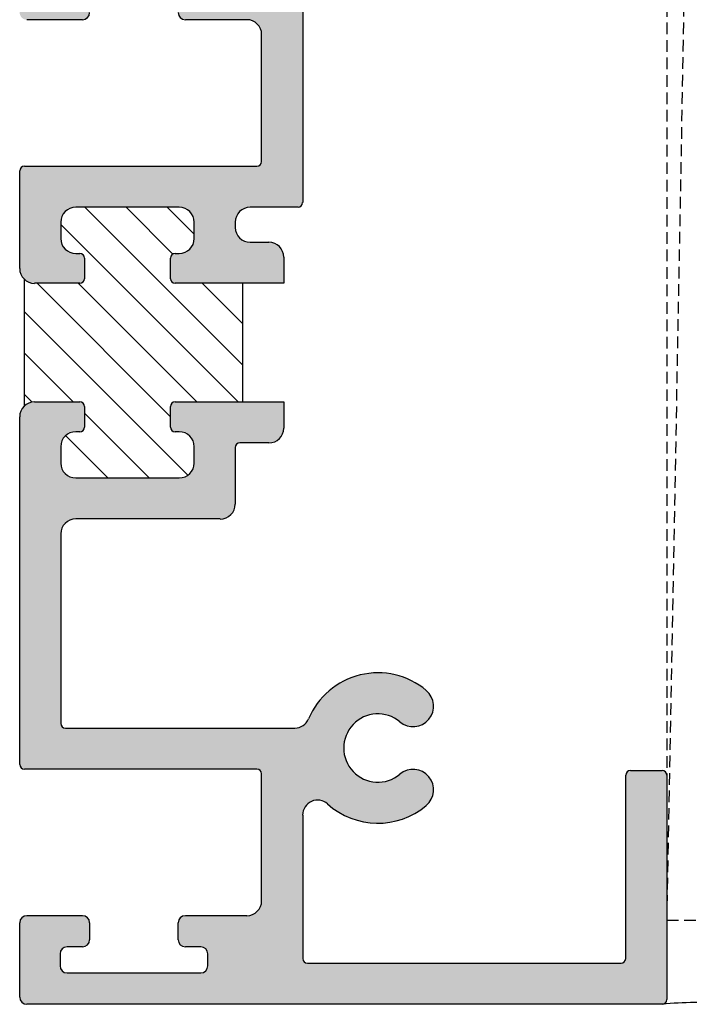
# Model space of a CAD drawing. Units: millimetres. Extents: x 1818 to 3333, y 1207 to 1767.
# Drawn here: x 2409 to 2423, y 1256 to 1277 of the extents above; entities that cross this region are included whole.
import ezdxf

# ---------------------------------------------------------------- set-up
doc = ezdxf.new("R2010")
doc.units = ezdxf.units.MM
doc.linetypes.add('HIDDEN', pattern=[0.375, 0.25, -0.125])
doc.layers.add('4', color=4, linetype='Continuous')
doc.layers.add('DIE', color=5, linetype='Continuous')

msp = doc.modelspace()

# ---------------------------------------------------------------- hatches: boundary and pattern name
h = msp.add_hatch()
h.set_pattern_fill('ANSI31', scale=5.010661, style=0)
h.set_pattern_definition([(135, (2442.97456, 1093.18523), (0.442884, 0.442884), [])])
h.paths.add_polyline_path([(2410.23, 1268.682), (2410.23, 1268.241, -0.414214), (2410.13, 1268.141), (2410.042, 1268.141, 0.414214), (2409.721, 1267.82), (2409.721, 1267.469, 0.414214), (2410.042, 1267.149), (2412.266, 1267.149, 0.414214), (2412.587, 1267.469), (2412.587, 1267.82, 0.414214), (2412.266, 1268.141), (2412.178, 1268.141, -0.414214), (2412.078, 1268.241), (2412.078, 1268.682, -0.414214), (2412.178, 1268.782), (2413.629, 1268.782), (2413.629, 1271.328), (2412.178, 1271.328, -0.414214), (2412.078, 1271.428), (2412.078, 1271.869, -0.414214), (2412.178, 1271.969), (2412.266, 1271.969, 0.414214), (2412.587, 1272.29), (2412.587, 1272.64, 0.414214), (2412.266, 1272.961), (2410.042, 1272.961, 0.414214), (2409.721, 1272.64), (2409.721, 1272.29, 0.414214), (2410.042, 1271.969), (2410.13, 1271.969, -0.414214), (2410.23, 1271.869), (2410.23, 1271.428, -0.414214), (2410.13, 1271.328), (2409.16, 1271.328, -0.198912), (2408.933, 1271.421), (2408.933, 1268.688, -0.198912), (2409.16, 1268.782), (2410.13, 1268.782, -0.414214)])
at = {"layer": '4'}
h = msp.add_hatch(color=256, dxfattribs=at)
h.dxf.hatch_style = 1
h.paths.add_polyline_path([(2414.918, 1283.844, -0.414214), (2415.018, 1283.944), (2422.637, 1283.944, 0.414214), (2422.737, 1284.045), (2422.737, 1286.297, 0.414214), (2422.637, 1286.398), (2421.955, 1286.398, 0.414214), (2421.855, 1286.297), (2421.855, 1284.926, -0.414214), (2421.755, 1284.826), (2418.425, 1284.826, -0.478653), (2418.111, 1285.215, 0.232238), (2417.771, 1286.598, 1), (2417.095, 1286.031, -2.143779), (2415.971, 1286.031, 1), (2415.295, 1286.598, 0.232238), (2414.955, 1285.215, -0.478653), (2414.641, 1284.826), (2413.088, 1284.826), (2412.988, 1284.726), (2412.888, 1284.826), (2412.788, 1284.726), (2412.688, 1284.826), (2409.821, 1284.826, -0.414214), (2409.721, 1284.926), (2409.721, 1288.995, -0.414214), (2410.042, 1289.316), (2413.148, 1289.316, 0.414214), (2413.469, 1289.637), (2413.469, 1290.849, -0.414214), (2413.569, 1290.949), (2414.191, 1290.949, 0.414214), (2414.511, 1291.27), (2414.511, 1291.831), (2412.178, 1291.831, 0.414214), (2412.078, 1291.731), (2412.078, 1291.29, 0.414214), (2412.178, 1291.19), (2412.266, 1291.19, -0.414214), (2412.587, 1290.869), (2412.587, 1290.518, -0.414214), (2412.266, 1290.198), (2410.042, 1290.198, -0.414214), (2409.721, 1290.518), (2409.721, 1290.869, -0.414214), (2410.042, 1291.19), (2410.13, 1291.19, 0.414214), (2410.23, 1291.29), (2410.23, 1291.731, 0.414214), (2410.13, 1291.831), (2409.16, 1291.831, 0.414214), (2408.839, 1291.51), (2408.839, 1284.045, 0.414214), (2408.939, 1283.944), (2413.936, 1283.944, -0.414214), (2414.036, 1283.844), (2414.036, 1281.118, -0.414214), (2413.715, 1280.798), (2412.397, 1280.798, 0.414214), (2412.244, 1280.645), (2412.244, 1280.281, 0.414214), (2412.397, 1280.128), (2412.727, 1280.128, -0.414214), (2412.88, 1279.976), (2412.88, 1279.719, -0.414214), (2412.727, 1279.567), (2409.857, 1279.567, -0.414214), (2409.705, 1279.719), (2409.705, 1279.976, -0.414214), (2409.857, 1280.128), (2410.188, 1280.128, 0.414214), (2410.34, 1280.281), (2410.34, 1280.645, 0.414214), (2410.188, 1280.798), (2408.991, 1280.798, 0.414214), (2408.839, 1280.645), (2408.839, 1277.142, 0.414214), (2408.991, 1276.99), (2410.188, 1276.99, 0.414214), (2410.34, 1277.142), (2410.34, 1277.507, 0.414214), (2410.188, 1277.659), (2409.857, 1277.659, -0.414214), (2409.705, 1277.811), (2409.705, 1278.068, -0.414214), (2409.857, 1278.22), (2412.727, 1278.22, -0.414214), (2412.88, 1278.068), (2412.88, 1277.811, -0.414214), (2412.727, 1277.659), (2412.397, 1277.659, 0.414214), (2412.244, 1277.507), (2412.244, 1277.142, 0.414214), (2412.397, 1276.99), (2413.715, 1276.99, -0.414214), (2414.036, 1276.669), (2414.036, 1273.943, -0.414214), (2413.936, 1273.843), (2408.939, 1273.843, 0.414214), (2408.839, 1273.743), (2408.839, 1271.648, 0.414214), (2409.16, 1271.328), (2410.13, 1271.328, 0.414214), (2410.23, 1271.428), (2410.23, 1271.869, 0.414214), (2410.13, 1271.969), (2410.042, 1271.969, -0.414214), (2409.721, 1272.29), (2409.721, 1272.64, -0.414214), (2410.042, 1272.961), (2412.266, 1272.961, -0.414214), (2412.587, 1272.64), (2412.587, 1272.29, -0.414214), (2412.266, 1271.969), (2412.178, 1271.969, 0.414214), (2412.078, 1271.869), (2412.078, 1271.428, 0.414214), (2412.178, 1271.328), (2414.511, 1271.328), (2414.511, 1271.889, 0.414214), (2414.191, 1272.209), (2413.79, 1272.209, -0.414214), (2413.469, 1272.53), (2413.469, 1272.64, -0.414214), (2413.79, 1272.961), (2414.817, 1272.961, 0.414214), (2414.918, 1273.061), (2414.918, 1277.771, 0.414214), (2414.817, 1277.871), (2413.846, 1277.871, -0.414214), (2413.746, 1277.972), (2413.746, 1279.816, -0.414214), (2413.846, 1279.916), (2414.817, 1279.916, 0.414214), (2414.918, 1280.016)])
h = msp.add_hatch(color=256, dxfattribs=at)
h.dxf.hatch_style = 1
h.paths.add_polyline_path([(2415.018, 1256.726, -0.414214), (2414.918, 1256.827), (2414.918, 1259.909, -0.649219), (2415.453, 1260.147, 0.37366), (2417.571, 1260.111, 1), (2417.004, 1260.786, -2.143779), (2417.004, 1261.91, 1), (2417.571, 1262.586, 0.505196), (2415.044, 1261.974, -0.30204), (2414.748, 1261.777), (2409.821, 1261.777, -0.414214), (2409.721, 1261.877), (2409.721, 1265.946, -0.414214), (2410.042, 1266.267), (2413.148, 1266.267, 0.414214), (2413.469, 1266.587), (2413.469, 1267.8, -0.414214), (2413.569, 1267.9), (2414.191, 1267.9, 0.414214), (2414.511, 1268.221), (2414.511, 1268.782), (2412.178, 1268.782, 0.414214), (2412.078, 1268.682), (2412.078, 1268.241, 0.414214), (2412.178, 1268.141), (2412.266, 1268.141, -0.414214), (2412.587, 1267.82), (2412.587, 1267.469, -0.414214), (2412.266, 1267.149), (2410.042, 1267.149, -0.414214), (2409.721, 1267.469), (2409.721, 1267.82, -0.414214), (2410.042, 1268.141), (2410.13, 1268.141, 0.414214), (2410.23, 1268.241), (2410.23, 1268.682, 0.414214), (2410.13, 1268.782), (2409.16, 1268.782, 0.414214), (2408.839, 1268.461), (2408.839, 1260.996, 0.414214), (2408.939, 1260.895), (2413.936, 1260.895, -0.414214), (2414.036, 1260.795), (2414.036, 1258.069, -0.414214), (2413.715, 1257.749), (2412.397, 1257.749, 0.414214), (2412.244, 1257.596), (2412.244, 1257.232, 0.414214), (2412.397, 1257.079), (2412.727, 1257.079, -0.414214), (2412.88, 1256.927), (2412.88, 1256.67, -0.414214), (2412.727, 1256.518), (2409.857, 1256.518, -0.414214), (2409.705, 1256.67), (2409.705, 1256.927, -0.414214), (2409.857, 1257.079), (2410.188, 1257.079, 0.414214), (2410.34, 1257.232), (2410.34, 1257.596, 0.414214), (2410.188, 1257.749), (2408.991, 1257.749, 0.414214), (2408.839, 1257.596), (2408.839, 1255.997, 0.414214), (2408.991, 1255.845), (2422.637, 1255.845, -0.000728), (2422.657, 1255.847, 0.356471), (2422.737, 1255.945), (2422.737, 1260.764, 0.414214), (2422.637, 1260.864), (2421.955, 1260.864, 0.414214), (2421.855, 1260.764), (2421.855, 1256.827, -0.414214), (2421.755, 1256.726)])

# ---------------------------------------------------------------- linework, layer by layer
at = {"color": 7}
msp.add_line((2408.933, 1271.421), (2408.933, 1268.688), dxfattribs=at)
at = {"layer": '4', "color": 4, "linetype": 'HIDDEN'}
msp.add_line((2423.741, 1311.426), (2422.737, 1257.651), dxfattribs=at)
msp.add_lwpolyline([(2422.737, 1257.651), (2423.722, 1257.651), (2423.741, 1311.426), (2422.737, 1311.426)], close=True, dxfattribs=at)
at = {"layer": '4', "color": 4}
msp.add_arc((2423.34, 1248.972), 6.909, 84.2987, 95.844, dxfattribs=at)
at = {"layer": 'DIE', "color": 4}
for p, q in [((2414.918, 1277.771), (2414.918, 1273.061)), ((2410.188, 1276.99), (2408.991, 1276.99)), ((2413.715, 1276.99), (2412.397, 1276.99)), ((2414.036, 1273.943), (2414.036, 1276.669)), ((2408.939, 1273.843), (2413.936, 1273.843)), ((2408.839, 1271.648), (2408.839, 1273.743)), ((2412.266, 1272.961), (2410.042, 1272.961)), ((2414.817, 1272.961), (2413.79, 1272.961)), ((2409.721, 1272.64), (2409.721, 1272.29)), ((2412.587, 1272.29), (2412.587, 1272.64)), ((2413.469, 1272.64), (2413.469, 1272.53)), ((2413.79, 1272.209), (2414.191, 1272.209)), ((2410.042, 1271.969), (2410.13, 1271.969)), ((2412.178, 1271.969), (2412.266, 1271.969)), ((2414.511, 1271.889), (2414.511, 1271.328)), ((2410.23, 1271.869), (2410.23, 1271.428)), ((2412.078, 1271.428), (2412.078, 1271.869)), ((2410.13, 1271.328), (2409.16, 1271.328)), ((2414.511, 1271.328), (2412.178, 1271.328)), ((2409.16, 1268.782), (2410.13, 1268.782)), ((2412.178, 1268.782), (2414.511, 1268.782)), ((2414.511, 1268.782), (2414.511, 1268.221)), ((2410.23, 1268.682), (2410.23, 1268.241)), ((2412.078, 1268.241), (2412.078, 1268.682)), ((2408.839, 1260.996), (2408.839, 1268.461)), ((2410.13, 1268.141), (2410.042, 1268.141)), ((2412.266, 1268.141), (2412.178, 1268.141)), ((2414.191, 1267.9), (2413.569, 1267.9)), ((2409.721, 1267.82), (2409.721, 1267.469)), ((2412.587, 1267.469), (2412.587, 1267.82)), ((2413.469, 1267.8), (2413.469, 1266.587)), ((2410.042, 1267.149), (2412.266, 1267.149)), ((2413.148, 1266.267), (2410.042, 1266.267)), ((2409.721, 1265.946), (2409.721, 1261.877)), ((2409.821, 1261.777), (2414.748, 1261.777)), ((2413.936, 1260.895), (2408.939, 1260.895)), ((2414.036, 1258.069), (2414.036, 1260.795)), ((2421.855, 1256.827), (2421.855, 1260.764)), ((2421.955, 1260.864), (2422.637, 1260.864)), ((2422.737, 1260.764), (2422.737, 1255.945)), ((2414.918, 1259.909), (2414.918, 1256.827)), ((2408.991, 1257.749), (2410.188, 1257.749)), ((2412.397, 1257.749), (2413.715, 1257.749)), ((2408.839, 1255.997), (2408.839, 1257.596)), ((2410.34, 1257.596), (2410.34, 1257.232)), ((2412.244, 1257.232), (2412.244, 1257.596)), ((2410.188, 1257.079), (2409.857, 1257.079)), ((2412.727, 1257.079), (2412.397, 1257.079)), ((2409.705, 1256.927), (2409.705, 1256.67)), ((2412.88, 1256.67), (2412.88, 1256.927)), ((2415.018, 1256.726), (2421.755, 1256.726)), ((2409.857, 1256.518), (2412.727, 1256.518)), ((2422.637, 1255.845), (2408.991, 1255.845))]:
    msp.add_line(p, q, dxfattribs=at)
at = {"layer": 'DIE', "color": 7}
msp.add_line((2413.629, 1268.782), (2413.629, 1271.328), dxfattribs=at)
at = {"layer": 'DIE', "color": 4}
for centre, radius, start, end in [((2410.188, 1277.142), 0.152, 270, 0), ((2412.397, 1277.142), 0.152, 180, 270), ((2413.715, 1276.669), 0.321, 0, 90), ((2408.939, 1273.743), 0.1, 90, 180), ((2413.936, 1273.943), 0.1, 270, 0), ((2410.042, 1272.64), 0.321, 90, 180), ((2412.266, 1272.64), 0.321, 0, 90), ((2413.79, 1272.64), 0.321, 90, 180), ((2414.817, 1273.061), 0.1, 270, 0), ((2413.79, 1272.53), 0.321, 180, 270), ((2410.042, 1272.29), 0.321, 180, 270), ((2412.266, 1272.29), 0.321, 270, 360), ((2414.191, 1271.889), 0.321, 0, 90), ((2410.13, 1271.869), 0.1, 0, 90), ((2412.178, 1271.869), 0.1, 90, 180), ((2409.16, 1271.648), 0.321, 180, 270), ((2410.13, 1271.428), 0.1, 270, 0), ((2412.178, 1271.428), 0.1, 180, 270), ((2409.16, 1268.461), 0.321, 90, 180), ((2410.13, 1268.682), 0.1, 360, 90), ((2412.178, 1268.682), 0.1, 90, 180), ((2410.042, 1267.82), 0.321, 90, 180), ((2410.13, 1268.241), 0.1, 270, 0), ((2412.178, 1268.241), 0.1, 180, 270), ((2412.266, 1267.82), 0.321, 0, 90), ((2414.191, 1268.221), 0.321, 270, 0), ((2413.569, 1267.8), 0.1, 90, 180), ((2410.042, 1267.469), 0.321, 180, 270), ((2412.266, 1267.469), 0.321, 270, 360), ((2413.148, 1266.587), 0.321, 270, 0), ((2410.042, 1265.946), 0.321, 90, 180), ((2416.533, 1261.348), 1.615, 50.0149, 157.2257), ((2417.288, 1262.248), 0.441, 230.0149, 50.0149), ((2414.748, 1262.098), 0.321, 270, 337.2257), ((2416.533, 1261.348), 0.734, 50.0149, 309.9851), ((2409.821, 1261.877), 0.1, 180, 270), ((2408.939, 1260.996), 0.1, 180, 270), ((2413.936, 1260.795), 0.1, 360, 90), ((2417.288, 1260.449), 0.441, 309.9851, 129.9851), ((2421.955, 1260.764), 0.1, 90, 180), ((2422.637, 1260.764), 0.1, 0, 90), ((2415.238, 1259.909), 0.321, 48.0303, 180), ((2416.533, 1261.348), 1.615, 228.0303, 309.9851), ((2413.715, 1258.069), 0.321, 270, 360), ((2408.991, 1257.596), 0.152, 90, 180), ((2410.188, 1257.596), 0.152, 360, 90), ((2412.397, 1257.596), 0.152, 90, 180), ((2409.857, 1256.927), 0.152, 90, 180), ((2410.188, 1257.232), 0.152, 270, 0), ((2412.397, 1257.232), 0.152, 180, 270), ((2412.727, 1256.927), 0.152, 0, 90), ((2409.857, 1256.67), 0.152, 180, 270), ((2412.727, 1256.67), 0.152, 270, 0), ((2415.018, 1256.827), 0.1, 180, 270), ((2421.755, 1256.827), 0.1, 270, 0), ((2408.991, 1255.997), 0.152, 180, 270), ((2422.637, 1255.945), 0.1, 270, 0)]:
    msp.add_arc(centre, radius, start, end, dxfattribs=at)

doc.saveas('drawing.dxf')
